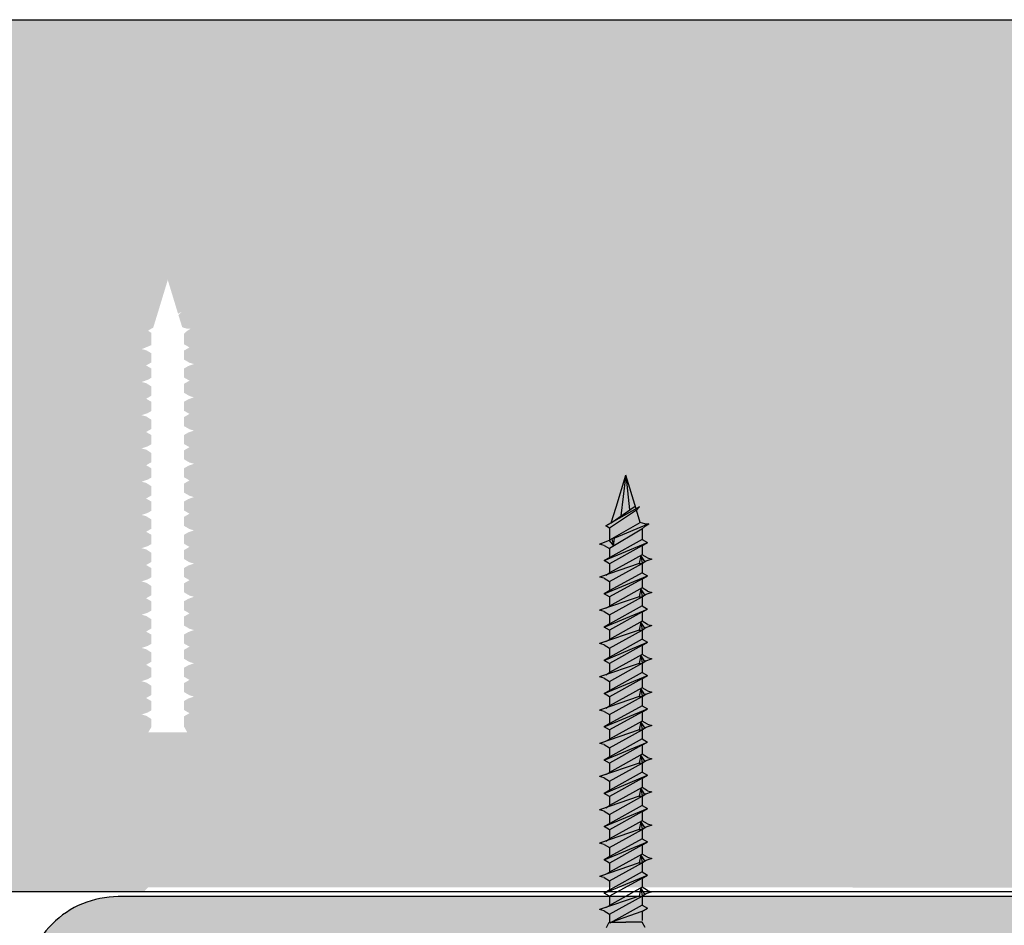
# Model space of a CAD drawing. Extents: x 246447 to 843264, y -1087084 to -197676.
# Drawn here: x 797713 to 799282, y -229462 to -228019 of the extents above; entities that cross this region are included whole.
import ezdxf

# ---------------------------------------------------------------- set-up
doc = ezdxf.new("R2010")
doc.units = 0
for name, color, linetype in [('A-FLOR-PATT', 8, 'CONTINUOUS'), ('I-FURN', 30, 'CONTINUOUS'), ('INSULATION', 150, 'CONTINUOUS')]:
    doc.layers.add(name, color=color, linetype=linetype)

msp = doc.modelspace()

# ---------------------------------------------------------------- hatches: boundary and pattern name
at = {"layer": 'A-FLOR-PATT'}
h = msp.add_hatch(dxfattribs=at)
h.set_pattern_fill('AR-CONC', color=256, scale=2.978189)
h.set_pattern_definition([(50, (533753.36, 198421.26), (542.5803, -47.4696), [56.7345, -624.07943]), (355, (533753.36, 198421.26), (-104.96156, 569.00333), [45.3876, -499.2653]), (100.45144, (533798.6, 198417.3), (437.61876, 521.5337), [48.2169, -530.38635]), (46.1842, (533753.36, 198572.55), (807.3245, -125.21), [85.1017, -936.1192]), (96.63556, (533820.64, 198562.1), (707.0343, 736.8817), [72.3254, -795.5802]), (351.18415, (533753.4, 198572.55), (707.0343, 736.8817), [68.0813, -748.8945]), (21, (533829, 198534.73), (451.53626, -304.56505), [56.7345, -624.07943]), (326, (533829, 198534.7), (184.0581, 548.5465), [45.3876, -499.26355]), (71.45144, (533866.64, 198509.35), (635.59436, 243.98146), [48.2169, -530.38543]), (37.5, (533753.36, 198421.26), (9.19844, 251.82086), [0, -493.21187, 0, -506.82815, 0, -501.1547]), (7.5, (533753.36, 198421.26), (199.00156, 298.35665), [0, -288.96769, 0, -481.86497, 0, -191.00613]), (327.5, (533584.67, 198421.26), (403.81437, -17.06128), [0, -189.11498, 0, -590.03874, 0, -782.93602]), (317.5, (533509.03, 198421.26), (441.15665, 75.72489), [0, -245.84947, 0, -391.84624, 0, -555.99804])])
h.paths.add_polyline_path([(815296.7, -228018.9), (795919.2, -228018.9), (795919.2, -229408.1), (797911.5, -229408.1), (797918, -229401.5), (797948.8, -229401.5), (797979.8, -229401.5), (807341.7, -229405.1), (807353.4, -229393.4), (807384.2, -229393.4), (807415.2, -229393.4), (807429.9, -229408.1), (815296.7, -229408.1)])
h.paths.add_polyline_path([(807342.6, -228535.6), (807345.9, -228534.5), (807357.3, -228529.8), (807358.3, -228529.2), (807358.3, -228510.1), (807352.8, -228506.3), (807361.2, -228501.4), (807368.8, -228476.6), (807384.6, -228424.7), (807384.4, -228426.2), (807400.7, -228479.4), (807406.1, -228476.4), (807401.3, -228481.5), (807407.4, -228501.1), (807414.8, -228503.1), (807421, -228503.2), (807415.6, -228506.2), (807410.4, -228511.4), (807410.4, -228528.1), (807418.9, -228533), (807410.4, -228537.9), (807410.4, -228552.5), (807419, -228557.5), (807426, -228559.5), (807416.9, -228562.7), (807410.4, -228566.5), (807410.4, -228581.1), (807418.9, -228586), (807410.4, -228590.9), (807410.4, -228605.5), (807419, -228610.5), (807426, -228612.5), (807416.9, -228615.7), (807410.4, -228619.5), (807410.4, -228634.1), (807418.9, -228639), (807410.4, -228643.9), (807410.4, -228658.5), (807419, -228663.5), (807426, -228665.5), (807416.9, -228668.7), (807410.4, -228672.5), (807410.4, -228687.1), (807418.9, -228692), (807410.4, -228696.9), (807410.4, -228711.5), (807419, -228716.5), (807426, -228718.5), (807416.9, -228721.7), (807410.4, -228725.5), (807410.4, -228740.1), (807418.9, -228745), (807410.4, -228749.9), (807410.4, -228764.5), (807419, -228769.5), (807426, -228771.5), (807416.9, -228774.7), (807410.4, -228778.5), (807410.4, -228793.1), (807418.9, -228798), (807410.4, -228802.9), (807410.4, -228817.5), (807419, -228822.5), (807426, -228824.5), (807416.9, -228827.7), (807410.4, -228831.5), (807410.4, -228846.1), (807418.9, -228851), (807410.4, -228855.9), (807410.4, -228870.5), (807419, -228875.5), (807426, -228877.5), (807416.9, -228880.7), (807410.4, -228884.5), (807410.4, -228899.1), (807418.9, -228904), (807410.4, -228908.9), (807410.4, -228923.5), (807419, -228928.5), (807426, -228930.5), (807416.9, -228933.7), (807410.4, -228937.5), (807410.4, -228952.1), (807418.9, -228957), (807410.4, -228961.9), (807410.4, -228976.5), (807419, -228981.5), (807426, -228983.5), (807416.9, -228986.7), (807410.4, -228990.5), (807410.4, -229005.1), (807418.9, -229010), (807410.4, -229014.9), (807410.4, -229029.5), (807419, -229034.5), (807426, -229036.5), (807416.9, -229039.7), (807410.4, -229043.5), (807410.4, -229058.1), (807418.9, -229063), (807410.4, -229067.9), (807410.4, -229082.5), (807419, -229087.5), (807426, -229089.5), (807416.9, -229092.7), (807410.4, -229096.5), (807410.4, -229111.1), (807418.9, -229116), (807410.4, -229120.9), (807410.4, -229137.8), (807415.2, -229146.2), (807384.4, -229146.2), (807353.4, -229146.2), (807358.3, -229137.8), (807358.3, -229125.3), (807350.1, -229120), (807342.6, -229118), (807352.4, -229114.7), (807358.3, -229111.3), (807358.3, -229096.7), (807349.7, -229091.8), (807358.3, -229086.9), (807358.3, -229072.3), (807350.1, -229067), (807342.6, -229065), (807352.4, -229061.7), (807358.3, -229058.3), (807358.3, -229043.7), (807349.7, -229038.8), (807358.3, -229033.9), (807358.3, -229019.3), (807350.1, -229014), (807342.6, -229012.1), (807352.4, -229008.7), (807358.3, -229005.3), (807358.3, -228990.7), (807349.7, -228985.8), (807349.7, -228985.8), (807358.3, -228980.9), (807358.3, -228966.3), (807350.1, -228961), (807342.6, -228959.1), (807352.4, -228955.7), (807358.3, -228952.3), (807358.3, -228937.7), (807349.7, -228932.8), (807358.3, -228927.9), (807358.3, -228913.3), (807350.1, -228908), (807342.6, -228906.1), (807352.4, -228902.7), (807358.3, -228899.3), (807358.3, -228884.7), (807349.7, -228879.8), (807358.3, -228874.9), (807358.3, -228860.3), (807350.1, -228855.1), (807342.6, -228853.1), (807352.4, -228849.8), (807358.3, -228846.3), (807358.3, -228831.8), (807349.7, -228826.8), (807358.3, -228821.9), (807358.3, -228807.3), (807350.1, -228802.1), (807342.6, -228800.1), (807352.4, -228796.8), (807358.3, -228793.3), (807358.3, -228778.8), (807349.7, -228773.8), (807358.3, -228768.9), (807358.3, -228754.3), (807350.1, -228749.1), (807342.6, -228747.1), (807352.4, -228743.8), (807358.3, -228740.3), (807358.3, -228725.8), (807349.7, -228720.9), (807358.3, -228715.9), (807358.3, -228701.3), (807350.1, -228696.1), (807342.6, -228694.1), (807352.4, -228690.8), (807358.3, -228687.3), (807358.3, -228672.8), (807349.7, -228667.9), (807358.3, -228662.9), (807358.3, -228648.4), (807350.1, -228643.1), (807342.6, -228641.1), (807352.4, -228637.8), (807358.3, -228634.4), (807358.3, -228619.8), (807349.7, -228614.9), (807358.3, -228610), (807358.3, -228595.4), (807350.1, -228590.1), (807342.6, -228588.1), (807352.4, -228584.8), (807358.3, -228581.4), (807358.3, -228566.8), (807349.7, -228561.9), (807358.3, -228557), (807358.3, -228542.4), (807350.1, -228537.6)], flags=16)
h.paths.add_polyline_path([(807357.6, -228529.7), (807361.9, -228527), (807361.9, -228527.1), (807366.5, -228525.9), (807410.4, -228507.6), (807410.4, -228511.6), (807364.9, -228538.4)], flags=0)
h.paths.add_polyline_path([(807408.3, -228553.7), (807414.9, -228563.5), (807410.4, -228566.5), (807405.2, -228569.4)], flags=0)
h.paths.add_polyline_path([(807408.3, -228606.7), (807414.9, -228616.5), (807410.4, -228619.5), (807405.2, -228622.4)], flags=0)
h.paths.add_polyline_path([(807408.3, -228659.7), (807414.9, -228669.5), (807410.4, -228672.5), (807405.2, -228675.3)], flags=0)
h.paths.add_polyline_path([(807408.3, -228712.7), (807414.9, -228722.5), (807410.4, -228725.5), (807405.2, -228728.3)], flags=0)
h.paths.add_polyline_path([(807408.3, -228765.7), (807414.9, -228775.4), (807410.4, -228778.5), (807405.2, -228781.3)], flags=0)
h.paths.add_polyline_path([(807408.3, -228818.7), (807414.9, -228828.4), (807410.4, -228831.5), (807405.2, -228834.3)], flags=0)
h.paths.add_polyline_path([(807408.3, -228871.6), (807414.9, -228881.4), (807410.4, -228884.5), (807405.2, -228887.3)], flags=0)
h.paths.add_polyline_path([(807408.3, -228924.6), (807414.9, -228934.4), (807410.4, -228937.5), (807405.2, -228940.3)], flags=0)
h.paths.add_polyline_path([(807408.7, -228975.5), (807419, -228981.5), (807426, -228983.5), (807416.9, -228986.7), (807410.5, -228990.4), (807410.4, -228990.5), (807405.2, -228993.3)], flags=0)
h.paths.add_polyline_path([(807408.3, -228977.6), (807414.9, -228987.4), (807414.9, -228987.4), (807414.9, -228987.4), (807410.3, -228990.5)], flags=0)
h.paths.add_polyline_path([(807408.3, -229030.6), (807414.9, -229040.4), (807410.4, -229043.5), (807405.2, -229046.3)], flags=0)
h.paths.add_polyline_path([(807408.3, -229083.6), (807414.9, -229093.4), (807410.4, -229096.5), (807405.2, -229099.3)], flags=0)
h.paths.add_polyline_path([(797990.6, -228567.7), (797981.5, -228570.9), (797975, -228574.7), (797975, -228589.3), (797983.5, -228594.2), (797975, -228599.1), (797975, -228613.7), (797983.6, -228618.7), (797990.6, -228620.7), (797981.5, -228623.9), (797975, -228627.7), (797975, -228642.3), (797983.5, -228647.2), (797975, -228652.1), (797975, -228666.7), (797983.6, -228671.7), (797990.6, -228673.7), (797981.5, -228676.9), (797975, -228680.7), (797975, -228695.3), (797983.5, -228700.2), (797975, -228705.1), (797975, -228719.7), (797983.6, -228724.7), (797990.6, -228726.7), (797981.5, -228729.9), (797975, -228733.7), (797975, -228748.2), (797983.5, -228753.2), (797975, -228758.1), (797975, -228772.7), (797983.6, -228777.7), (797990.6, -228779.7), (797981.5, -228782.9), (797975, -228786.7), (797975, -228801.2), (797983.5, -228806.2), (797975, -228811.1), (797975, -228825.7), (797983.6, -228830.7), (797990.6, -228832.7), (797981.5, -228835.9), (797975, -228839.7), (797975, -228854.2), (797983.5, -228859.1), (797975, -228864.1), (797975, -228878.6), (797983.6, -228883.7), (797990.6, -228885.6), (797981.5, -228888.9), (797975, -228892.6), (797975, -228907.2), (797983.5, -228912.1), (797975, -228917.1), (797975, -228931.6), (797983.6, -228936.7), (797990.6, -228938.6), (797981.5, -228941.9), (797975, -228945.6), (797975, -228960.2), (797983.5, -228965.1), (797975, -228970), (797975, -228984.6), (797983.6, -228989.6), (797990.6, -228991.6), (797981.5, -228994.9), (797975, -228998.6), (797975, -229013.2), (797983.5, -229018.1), (797975, -229023), (797975, -229037.6), (797983.6, -229042.6), (797990.6, -229044.6), (797981.5, -229047.8), (797975, -229051.6), (797975, -229066.2), (797983.5, -229071.1), (797975, -229076), (797975, -229090.6), (797983.6, -229095.6), (797990.6, -229097.6), (797981.5, -229100.8), (797975, -229104.6), (797975, -229119.2), (797983.5, -229124.1), (797975, -229129), (797975, -229145.9), (797979.8, -229154.4), (797949, -229154.4), (797918, -229154.4), (797922.9, -229145.9), (797922.9, -229133.5), (797914.7, -229128.2), (797907.2, -229126.2), (797917, -229122.9), (797922.9, -229119.5), (797922.9, -229104.9), (797914.4, -229100), (797922.9, -229095.1), (797922.9, -229080.5), (797914.7, -229075.2), (797907.2, -229073.2), (797917, -229069.9), (797922.9, -229066.5), (797922.9, -229051.9), (797914.4, -229047), (797922.9, -229042.1), (797922.9, -229027.5), (797914.7, -229022.2), (797907.2, -229020.2), (797917, -229016.9), (797922.9, -229013.5), (797922.9, -228998.9), (797914.3, -228994), (797914.4, -228994), (797922.9, -228989.1), (797922.9, -228974.5), (797914.7, -228969.2), (797907.2, -228967.2), (797917, -228963.9), (797922.9, -228960.5), (797922.9, -228945.9), (797914.4, -228941), (797922.9, -228936.1), (797922.9, -228921.5), (797914.7, -228916.2), (797907.2, -228914.2), (797917, -228910.9), (797922.9, -228907.5), (797922.9, -228892.9), (797914.4, -228888), (797922.9, -228883.1), (797922.9, -228868.5), (797914.7, -228863.2), (797907.2, -228861.2), (797917, -228857.9), (797922.9, -228854.5), (797922.9, -228839.9), (797914.4, -228835), (797922.9, -228830.1), (797922.9, -228815.5), (797914.7, -228810.2), (797907.2, -228808.2), (797917, -228804.9), (797922.9, -228801.5), (797922.9, -228786.9), (797914.4, -228782), (797922.9, -228777.1), (797922.9, -228762.5), (797914.7, -228757.2), (797907.2, -228755.2), (797917, -228751.9), (797922.9, -228748.5), (797922.9, -228733.9), (797914.4, -228729), (797922.9, -228724.1), (797922.9, -228709.5), (797914.7, -228704.2), (797907.2, -228702.2), (797917, -228698.9), (797922.9, -228695.5), (797922.9, -228680.9), (797914.4, -228676), (797922.9, -228671.1), (797922.9, -228656.5), (797914.7, -228651.2), (797907.2, -228649.2), (797917, -228645.9), (797922.9, -228642.5), (797922.9, -228627.9), (797914.4, -228623), (797922.9, -228618.1), (797922.9, -228603.5), (797914.7, -228598.2), (797907.2, -228596.2), (797917, -228592.9), (797922.9, -228589.5), (797922.9, -228574.9), (797914.4, -228570), (797922.9, -228565.1), (797922.9, -228550.5), (797914.7, -228545.8), (797907.2, -228543.8), (797910.5, -228542.7), (797921.9, -228537.9), (797922.9, -228537.4), (797922.9, -228518.2), (797917.4, -228514.5), (797925.8, -228509.6), (797933.4, -228484.8), (797949.2, -228432.8), (797949.1, -228434.3), (797965.3, -228487.6), (797970.7, -228484.6), (797965.9, -228489.6), (797972, -228509.2), (797979.4, -228511.3), (797985.6, -228511.3), (797980.2, -228514.4), (797975, -228519.5), (797975, -228536.3), (797983.5, -228541.2), (797975, -228546.1), (797975, -228560.7), (797983.6, -228565.7)], flags=16)
h.paths.add_polyline_path([(797975, -228515.8), (797975, -228519.7), (797929.5, -228546.6), (797922.2, -228537.8), (797926.5, -228535.2), (797926.6, -228535.3), (797931.1, -228534.1)], flags=0)
h.paths.add_polyline_path([(797979.5, -228571.6), (797975, -228574.7), (797969.9, -228577.5), (797972.9, -228561.8)], flags=0)
h.paths.add_polyline_path([(797979.5, -228624.6), (797975, -228627.7), (797969.9, -228630.5), (797972.9, -228614.8)], flags=0)
h.paths.add_polyline_path([(797981.5, -228994.8), (797975.1, -228998.6), (797975, -228998.6), (797969.9, -229001.5), (797973.3, -228983.7), (797983.6, -228989.6), (797990.6, -228991.6)], flags=0)
h.paths.add_polyline_path([(797979.5, -228677.6), (797975, -228680.7), (797969.9, -228683.5), (797972.9, -228667.8)], flags=0)
h.paths.add_polyline_path([(797979.5, -228730.6), (797975, -228733.7), (797969.9, -228736.5), (797972.9, -228720.8)], flags=0)
h.paths.add_polyline_path([(797979.5, -228783.6), (797975, -228786.7), (797969.9, -228789.5), (797972.9, -228773.8)], flags=0)
h.paths.add_polyline_path([(797979.5, -228836.6), (797975, -228839.7), (797969.9, -228842.5), (797972.9, -228826.8)], flags=0)
h.paths.add_polyline_path([(797979.5, -228889.6), (797975, -228892.6), (797969.9, -228895.5), (797972.9, -228879.8)], flags=0)
h.paths.add_polyline_path([(797979.5, -228942.6), (797975, -228945.6), (797969.9, -228948.5), (797972.9, -228932.8)], flags=0)
h.paths.add_polyline_path([(797975, -228998.6), (797972.9, -228985.8), (797979.5, -228995.6), (797979.5, -228995.6), (797979.5, -228995.6)], flags=0)
h.paths.add_polyline_path([(797979.5, -229048.6), (797975, -229051.6), (797969.9, -229054.5), (797972.9, -229038.8)], flags=0)
h.paths.add_polyline_path([(797979.5, -229101.6), (797975, -229104.6), (797969.9, -229107.5), (797972.9, -229091.8)], flags=0)
at = {"layer": 'INSULATION'}
h = msp.add_hatch(dxfattribs=at)
h.set_pattern_fill('H1INSUN1', color=256, scale=5.956377, pattern_type=2)
h.set_pattern_definition([(67.380135, (418425.22, 209876.74), (2e-05, 595.637734), [154.8658, -7588.4247]), (67.380135, (419020.86, 209876.74), (2e-05, 595.637734), [154.8658, -7588.4247]), (67.380135, (419616.5, 209876.74), (2e-05, 595.637734), [154.8658, -7588.4247]), (67.380135, (420212.14, 209876.74), (2e-05, 595.637734), [154.8658, -7588.4247]), (67.380135, (420807.78, 209876.74), (2e-05, 595.637734), [154.8658, -7588.4247]), (112.249023, (418925.56, 209876.74), (-1e-05, 595.63772), [141.5815, -14016.566]), (112.249023, (419521.2, 209876.74), (-1e-05, 595.63772), [141.5815, -14016.566]), (112.249023, (420116.84, 209876.74), (-1e-05, 595.63772), [141.5815, -14016.566]), (112.249023, (420712.47, 209876.74), (-1e-05, 595.63772), [141.5815, -14016.566]), (112.249023, (421308.1, 209876.74), (-1e-05, 595.63772), [141.5815, -14016.566]), (112.249023, (421903.75, 209876.74), (-1e-05, 595.63772), [141.5815, -14016.566]), (112.249023, (422499.39, 209876.74), (-1e-05, 595.63772), [141.5815, -14016.566]), (112.249023, (423095.02, 209876.74), (-1e-05, 595.63772), [141.5815, -14016.566]), (112.249023, (423690.66, 209876.74), (-1e-05, 595.63772), [141.5815, -14016.566]), (247.75099, (418776.65, 210007.78), (-4e-05, 595.63773), [141.5815, -14016.566]), (247.75099, (419372.29, 210007.78), (-4e-05, 595.63773), [141.5815, -14016.566]), (247.75099, (419967.93, 210007.78), (-4e-05, 595.63773), [141.5815, -14016.566]), (247.75099, (420563.56, 210007.78), (-4e-05, 595.63773), [141.5815, -14016.566]), (247.75099, (421159.2, 210007.78), (-4e-05, 595.63773), [141.5815, -14016.566]), (247.75099, (421754.84, 210007.78), (-4e-05, 595.63773), [141.5815, -14016.566]), (247.75099, (422350.48, 210007.78), (-4e-05, 595.63773), [141.5815, -14016.566]), (247.75099, (422946.11, 210007.78), (-4e-05, 595.63773), [141.5815, -14016.566]), (247.75099, (423541.75, 210007.78), (-4e-05, 595.63773), [141.5815, -14016.566]), (292.619865, (418568.18, 210019.7), (-2e-05, 595.637734), [154.8658, -7588.4247]), (292.619865, (419163.82, 210019.7), (-2e-05, 595.637734), [154.8658, -7588.4247]), (292.619865, (419759.45, 210019.7), (-2e-05, 595.637734), [154.8658, -7588.4247]), (292.619865, (420355.1, 210019.7), (-2e-05, 595.637734), [154.8658, -7588.4247]), (292.619865, (420950.73, 210019.7), (-2e-05, 595.637734), [154.8658, -7588.4247]), (81.869896, (418395.44, 209775.484), (3e-05, 595.637731), [42.11795, -4169.6768]), (68.198593, (418401.4, 209817.18), (-6e-06, 595.63774), [64.1521, -3143.4552]), (68.198593, (418997.04, 209817.18), (-6e-06, 595.63774), [64.1521, -3143.4552]), (291.801407, (418627.74, 209876.74), (6e-06, 595.63774), [64.1521, -3143.4552]), (291.801407, (419223.38, 209876.74), (6e-06, 595.63774), [64.1521, -3143.4552]), (278.130104, (418651.57, 209817.18), (-3e-05, 595.637731), [42.11795, -4169.6768]), (278.130104, (418395.44, 209775.484), (-3e-05, 595.637731), [42.11795, -4169.6768]), (296.56505, (418401.4, 209733.8), (1e-05, 595.63772), [39.9566, -1291.92984]), (315, (418419.27, 209698.05), (0, 595.63773), [42.11795, -800.24106]), (326.30993, (418449.05, 209668.27), (-2e-05, 595.6377), [21.476, -2126.1264]), (326.30993, (419044.7, 209668.27), (-2e-05, 595.6377), [21.476, -2126.1264]), (326.30993, (419640.33, 209668.27), (-2e-05, 595.6377), [21.476, -2126.1264]), (341.56505, (418466.9, 209656.36), (-1e-06, 595.63774), [18.8357, -1864.7362]), (341.56505, (419062.56, 209656.36), (-1e-06, 595.63774), [18.8357, -1864.7362]), (341.56505, (419658.2, 209656.36), (-1e-06, 595.63774), [18.8357, -1864.7362]), (341.56505, (418484.8, 209650.4), (-1e-06, 595.63774), [18.8357, -1864.7362]), (341.56505, (419080.4, 209650.4), (-1e-06, 595.63774), [18.8357, -1864.7362]), (341.56505, (419676.06, 209650.4), (-1e-06, 595.63774), [18.8357, -1864.7362]), (0, (418502.66, 209644.44), (0, 595.63773), [47.651, -547.9867]), (18.43495, (418550.3, 209644.44), (1e-06, 595.63774), [18.8357, -1864.7362]), (18.43495, (419145.95, 209644.44), (1e-06, 595.63774), [18.8357, -1864.7362]), (18.43495, (419741.6, 209644.44), (1e-06, 595.63774), [18.8357, -1864.7362]), (18.43495, (418568.2, 209650.4), (1e-06, 595.63774), [18.8357, -1864.7362]), (18.43495, (419163.8, 209650.4), (1e-06, 595.63774), [18.8357, -1864.7362]), (18.43495, (419759.45, 209650.4), (1e-06, 595.63774), [18.8357, -1864.7362]), (33.69007, (418586.05, 209656.36), (2e-05, 595.6377), [21.476, -2126.1264]), (33.69007, (419181.7, 209656.36), (2e-05, 595.6377), [21.476, -2126.1264]), (33.69007, (419777.3, 209656.36), (2e-05, 595.6377), [21.476, -2126.1264]), (45, (418603.9, 209668.27), (0, 595.63773), [42.11795, -800.24106]), (63.43495, (418633.7, 209698.05), (-1e-05, 595.63772), [39.9566, -1291.92984]), (81.869896, (418651.57, 209733.79), (3e-05, 595.637731), [42.11795, -4169.6768]), (81.869896, (418693.26, 209775.484), (3e-05, 595.637731), [42.11795, -4169.6768]), (68.198593, (418699.22, 209817.18), (-6e-06, 595.63774), [64.1521, -3143.4552]), (68.198593, (419294.86, 209817.18), (-6e-06, 595.63774), [64.1521, -3143.4552]), (291.801407, (418925.56, 209876.74), (6e-06, 595.63774), [64.1521, -3143.4552]), (291.801407, (419521.2, 209876.74), (6e-06, 595.63774), [64.1521, -3143.4552]), (278.130104, (418949.386, 209817.18), (-3e-05, 595.637731), [42.11795, -4169.6768]), (278.130104, (418693.26, 209775.484), (-3e-05, 595.637731), [42.11795, -4169.6768]), (296.56505, (418699.22, 209733.8), (1e-05, 595.63772), [39.9566, -1291.92984]), (315, (418717.1, 209698.05), (0, 595.63773), [42.11795, -800.24106]), (326.30993, (418746.87, 209668.27), (-2e-05, 595.6377), [21.476, -2126.1264]), (326.30993, (419342.5, 209668.27), (-2e-05, 595.6377), [21.476, -2126.1264]), (326.30993, (419938.14, 209668.27), (-2e-05, 595.6377), [21.476, -2126.1264]), (341.56505, (418764.74, 209656.36), (-1e-06, 595.63774), [18.8357, -1864.7362]), (341.56505, (419360.4, 209656.36), (-1e-06, 595.63774), [18.8357, -1864.7362]), (341.56505, (419956, 209656.36), (-1e-06, 595.63774), [18.8357, -1864.7362]), (341.56505, (418782.6, 209650.4), (-1e-06, 595.63774), [18.8357, -1864.7362]), (341.56505, (419378.24, 209650.4), (-1e-06, 595.63774), [18.8357, -1864.7362]), (341.56505, (419973.9, 209650.4), (-1e-06, 595.63774), [18.8357, -1864.7362]), (0, (418800.5, 209644.44), (0, 595.63773), [47.651, -547.9867]), (18.43495, (418848.1, 209644.44), (1e-06, 595.63774), [18.8357, -1864.7362]), (18.43495, (419443.77, 209644.44), (1e-06, 595.63774), [18.8357, -1864.7362]), (18.43495, (420039.4, 209644.44), (1e-06, 595.63774), [18.8357, -1864.7362]), (18.43495, (418866, 209650.4), (1e-06, 595.63774), [18.8357, -1864.7362]), (18.43495, (419461.63, 209650.4), (1e-06, 595.63774), [18.8357, -1864.7362]), (18.43495, (420057.3, 209650.4), (1e-06, 595.63774), [18.8357, -1864.7362]), (33.69007, (418883.87, 209656.36), (2e-05, 595.6377), [21.476, -2126.1264]), (33.69007, (419479.5, 209656.36), (2e-05, 595.6377), [21.476, -2126.1264]), (33.69007, (420075.14, 209656.36), (2e-05, 595.6377), [21.476, -2126.1264]), (45, (418901.73, 209668.27), (0, 595.63773), [42.11795, -800.24106]), (63.43495, (418931.52, 209698.05), (-1e-05, 595.63772), [39.9566, -1291.92984]), (81.869896, (418949.386, 209733.79), (3e-05, 595.637731), [42.11795, -4169.6768]), (81.869896, (418544.35, 210109.04), (3e-05, 595.637731), [42.11795, -4169.6768]), (63.43495, (418550.3, 210150.74), (-1e-05, 595.63772), [39.9566, -1291.92984]), (45, (418568.18, 210186.47), (0, 595.63773), [42.11795, -800.24106]), (33.69007, (418597.96, 210216.26), (2e-05, 595.6377), [21.476, -2126.1264]), (33.69007, (419193.6, 210216.26), (2e-05, 595.6377), [21.476, -2126.1264]), (33.69007, (419789.23, 210216.26), (2e-05, 595.6377), [21.476, -2126.1264]), (18.43495, (418615.83, 210228.17), (1e-06, 595.63774), [18.8357, -1864.7362]), (18.43495, (419211.47, 210228.17), (1e-06, 595.63774), [18.8357, -1864.7362]), (18.43495, (419807.1, 210228.17), (1e-06, 595.63774), [18.8357, -1864.7362]), (18.43495, (418633.7, 210234.1), (1e-06, 595.63774), [18.8357, -1864.7362]), (18.43495, (419229.34, 210234.1), (1e-06, 595.63774), [18.8357, -1864.7362]), (18.43495, (419825, 210234.1), (1e-06, 595.63774), [18.8357, -1864.7362]), (0, (418651.57, 210240.1), (0, 595.63773), [47.651, -547.9867]), (341.56505, (418699.2, 210240.1), (-1e-06, 595.63774), [18.8357, -1864.7362]), (341.56505, (419294.86, 210240.1), (-1e-06, 595.63774), [18.8357, -1864.7362]), (341.56505, (419890.5, 210240.1), (-1e-06, 595.63774), [18.8357, -1864.7362]), (341.56505, (418717.1, 210234.1), (-1e-06, 595.63774), [18.8357, -1864.7362]), (341.56505, (419312.7, 210234.1), (-1e-06, 595.63774), [18.8357, -1864.7362]), (341.56505, (419908.36, 210234.1), (-1e-06, 595.63774), [18.8357, -1864.7362]), (326.30993, (418734.96, 210228.17), (-2e-05, 595.6377), [21.476, -2126.1264]), (326.30993, (419330.6, 210228.17), (-2e-05, 595.6377), [21.476, -2126.1264]), (326.30993, (419926.23, 210228.17), (-2e-05, 595.6377), [21.476, -2126.1264]), (315, (418752.83, 210216.26), (0, 595.63773), [42.11795, -800.24106]), (296.56505, (418782.6, 210186.47), (1e-05, 595.63772), [39.9566, -1291.92984]), (278.130104, (418800.48, 210150.74), (-3e-05, 595.637731), [42.11795, -4169.6768]), (278.130104, (418544.35, 210109.04), (-3e-05, 595.637731), [42.11795, -4169.6768]), (290.556045, (418550.3, 210067.35), (7e-06, 595.63775), [50.8913, -5038.2398]), (290.556045, (419145.95, 210067.35), (7e-06, 595.63775), [50.8913, -5038.2398]), (290.556045, (419741.58, 210067.35), (7e-06, 595.63775), [50.8913, -5038.2398]), (68.198593, (418776.65, 210007.78), (-6e-06, 595.63774), [64.1521, -3143.4552]), (68.198593, (419372.29, 210007.78), (-6e-06, 595.63774), [64.1521, -3143.4552]), (81.869896, (418800.48, 210067.35), (3e-05, 595.637731), [42.11795, -4169.6768]), (0, (418377.6, 210240.1), (0, 595.63773), [23.8255, -571.8122]), (341.56505, (418401.4, 210240.1), (-1e-06, 595.63774), [18.8357, -1864.7362]), (341.56505, (418997.04, 210240.1), (-1e-06, 595.63774), [18.8357, -1864.7362]), (341.56505, (419592.7, 210240.1), (-1e-06, 595.63774), [18.8357, -1864.7362]), (341.56505, (418419.27, 210234.1), (-1e-06, 595.63774), [18.8357, -1864.7362]), (341.56505, (419014.9, 210234.1), (-1e-06, 595.63774), [18.8357, -1864.7362]), (341.56505, (419610.54, 210234.1), (-1e-06, 595.63774), [18.8357, -1864.7362]), (326.30993, (418437.14, 210228.17), (-2e-05, 595.6377), [21.476, -2126.1264]), (326.30993, (419032.78, 210228.17), (-2e-05, 595.6377), [21.476, -2126.1264]), (326.30993, (419628.4, 210228.17), (-2e-05, 595.6377), [21.476, -2126.1264]), (315, (418455, 210216.26), (0, 595.63773), [42.11795, -800.24106]), (296.56505, (418484.8, 210186.47), (1e-05, 595.63772), [39.9566, -1291.92984]), (278.130104, (418502.66, 210150.74), (-3e-05, 595.637731), [42.11795, -4169.6768]), (69.443955, (418484.79, 210019.7), (-7e-06, 595.63775), [50.8913, -5038.2398]), (69.443955, (419080.43, 210019.7), (-7e-06, 595.63775), [50.8913, -5038.2398]), (69.443955, (419676.06, 210019.7), (-7e-06, 595.63775), [50.8913, -5038.2398]), (81.869896, (418502.66, 210067.35), (3e-05, 595.637731), [42.11795, -4169.6768]), (81.869896, (418842.17, 210109.04), (3e-05, 595.637731), [42.11795, -4169.6768]), (63.43495, (418848.13, 210150.74), (-1e-05, 595.63772), [39.9566, -1291.92984]), (45, (418866, 210186.47), (0, 595.63773), [42.11795, -800.24106]), (33.69007, (418895.8, 210216.26), (2e-05, 595.6377), [21.476, -2126.1264]), (33.69007, (419491.4, 210216.26), (2e-05, 595.6377), [21.476, -2126.1264]), (33.69007, (420087.05, 210216.26), (2e-05, 595.6377), [21.476, -2126.1264]), (18.43495, (418913.65, 210228.17), (1e-06, 595.63774), [18.8357, -1864.7362]), (18.43495, (419509.3, 210228.17), (1e-06, 595.63774), [18.8357, -1864.7362]), (18.43495, (420104.9, 210228.17), (1e-06, 595.63774), [18.8357, -1864.7362]), (18.43495, (418931.5, 210234.1), (1e-06, 595.63774), [18.8357, -1864.7362]), (18.43495, (419527.15, 210234.1), (1e-06, 595.63774), [18.8357, -1864.7362]), (18.43495, (420122.8, 210234.1), (1e-06, 595.63774), [18.8357, -1864.7362]), (0, (418949.4, 210240.1), (0, 595.63773), [23.8255, -571.8122]), (278.130104, (418842.17, 210109.04), (-3e-05, 595.637731), [42.11795, -4169.6768]), (291.801407, (418848.13, 210067.35), (6e-06, 595.63774), [64.1521, -3143.4552]), (291.801407, (419443.77, 210067.35), (6e-06, 595.63774), [64.1521, -3143.4552])])
h.paths.add_polyline_path([(807460.3, -229416.5), (807446.7, -229416.5), (807446.7, -229430.4, -0.335832), (807434.3, -229448.5), (807434.4, -229448.4), (807417.1, -229454.2), (807384.3, -229454.2), (807351.5, -229454.2), (807334.3, -229448.5, -0.309674), (807321.9, -229432.1), (807321.9, -229416.5), (797870, -229416.5, 0.414214), (797721.1, -229565.4), (797721.1, -229772, 0.414214), (797870, -229920.9), (807460.3, -229920.9, 0.414214), (807609.2, -229772), (807609.2, -229565.4, 0.414214)])
h.paths.add_polyline_path([(815296.7, -229416.5), (807779, -229416.5, 0.414214), (807630.1, -229565.4), (807630.1, -229772, 0.414214), (807779, -229920.9), (815296.7, -229920.9)])

# ---------------------------------------------------------------- linework, layer by layer
at = {"layer": 'A-FLOR-PATT'}
for p, q in [((795919.2, -228018.9), (815296.7, -228018.9)), ((795919.2, -229408.1), (815296.7, -229408.1))]:
    msp.add_line(p, q, dxfattribs=at)
at = {"layer": 'I-FURN'}
for p, q in [((798663, -228795.8), (798678.6, -228744.8)), ((798671.4, -228809.4), (798678.4, -228748.1)), ((798678.4, -228748.1), (798678.6, -228744.8)), ((798679.5, -228749.6), (798678.6, -228744.8)), ((798694.9, -228798.6), (798678.6, -228744.8)), ((798684.8, -228800.1), (798679.5, -228749.6)), ((798700.3, -228795.5), (798647, -228825.4)), ((798655.5, -228820.6), (798693.6, -228794)), ((798655.5, -228820.6), (798663, -228795.8)), ((798695.6, -228800.6), (798700.3, -228795.5)), ((798695.6, -228800.6), (798652.5, -228829.2)), ((798701.6, -228820.2), (798695.6, -228800.6)), ((798647, -228825.4), (798655.5, -228820.6)), ((798652.5, -228829.2), (798647, -228825.4)), ((798653, -228848.1), (798701.6, -228820.2)), ((798715.2, -228822.3), (798660.8, -228845)), ((798709, -228822.3), (798701.3, -228820.1)), ((798709.8, -228825.3), (798704.1, -228831)), ((798709, -228822.3), (798715.2, -228822.3)), ((798709.8, -228825.3), (798715.2, -228822.3)), ((798704.1, -228831), (798652.5, -228861.5)), ((798704.6, -228830.5), (798704.6, -228847.2)), ((798704.6, -228831), (798704.6, -228847.2)), ((798640.1, -228853.7), (798636.9, -228854.8)), ((798644.3, -228856.8), (798636.9, -228854.8)), ((798651.8, -228848.8), (798640.1, -228853.7)), ((798644, -228881), (798713.1, -228852.1)), ((798644.3, -228856.8), (798652.5, -228861.5)), ((798653, -228848.1), (798651.8, -228848.8)), ((798651.8, -228848.8), (798659.1, -228857.6)), ((798704.1, -228857.3), (798652.5, -228885.9)), ((798704.6, -228847.2), (798653, -228875.8)), ((798660.8, -228845), (798656.2, -228846.2)), ((798656.2, -228846.2), (798659.1, -228857.6)), ((798659.1, -228857.6), (798660.8, -228845)), ((798704.1, -228857.3), (798713.1, -228852.1)), ((798704.6, -228847.2), (798713.1, -228852.1)), ((798704.6, -228857.1), (798704.6, -228871.6)), ((798653, -228875.8), (798644, -228881)), ((798704.6, -228871.6), (798652.5, -228900.5)), ((798702.5, -228872.8), (798700, -228885.7)), ((798709.1, -228882.6), (798702.5, -228872.8)), ((798702.5, -228872.8), (798704.6, -228885.6)), ((798713.3, -228876.7), (798704.6, -228871.6)), ((798700, -228885.7), (798636.9, -228907.2)), ((798652.5, -228885.9), (798644, -228881)), ((798652.5, -228914.5), (798704.6, -228885.6)), ((798652.5, -228885.9), (798652.5, -228900.5)), ((798700, -228885.7), (798704.6, -228885.6)), ((798711.2, -228881.9), (798704.6, -228885.6)), ((798704.6, -228885.6), (798709.1, -228882.6)), ((798704.6, -228885.6), (798704.6, -228900.2)), ((798720.2, -228878.6), (798709.1, -228882.6)), ((798713.3, -228876.7), (798720.2, -228878.6)), ((798644.3, -228909.2), (798636.9, -228907.2)), ((798644, -228934), (798713.1, -228905.1)), ((798646.5, -228903.9), (798652.5, -228900.5)), ((798704.6, -228900.2), (798653, -228928.8)), ((798704.1, -228910.3), (798713.1, -228905.1)), ((798704.6, -228900.2), (798713.1, -228905.1)), ((798644.3, -228909.2), (798652.5, -228914.5)), ((798704.1, -228910.3), (798652.5, -228938.9)), ((798652.5, -228914.5), (798652.5, -228929.1)), ((798704.6, -228910.1), (798704.6, -228924.6)), ((798700, -228938.7), (798636.9, -228960.2)), ((798653, -228928.8), (798644, -228934)), ((798652.5, -228938.9), (798644, -228934)), ((798704.6, -228924.6), (798652.5, -228953.5)), ((798652.5, -228967.5), (798704.6, -228938.6)), ((798702.5, -228925.8), (798700, -228938.7)), ((798700, -228938.7), (798704.6, -228938.6)), ((798702.5, -228925.8), (798704.6, -228938.6)), ((798709.1, -228935.6), (798702.5, -228925.8)), ((798713.3, -228929.7), (798704.6, -228924.6)), ((798711.2, -228934.9), (798704.6, -228938.6)), ((798704.6, -228938.6), (798709.1, -228935.6)), ((798704.6, -228938.6), (798704.6, -228953.2)), ((798720.2, -228931.6), (798709.1, -228935.6)), ((798713.3, -228929.7), (798720.2, -228931.6)), ((798646.5, -228956.9), (798652.5, -228953.5)), ((798652.5, -228938.9), (798652.5, -228953.5)), ((798704.6, -228953.2), (798653, -228981.8)), ((798704.6, -228953.2), (798713.1, -228958.1)), ((798644.3, -228962.2), (798636.9, -228960.2)), ((798644, -228987), (798713.1, -228958.1)), ((798644.3, -228962.2), (798652.5, -228967.5)), ((798704.1, -228963.3), (798652.5, -228991.9)), ((798652.5, -228967.5), (798652.5, -228982)), ((798704.1, -228963.3), (798713.1, -228958.1)), ((798704.6, -228963.1), (798704.6, -228977.6)), ((798653, -228981.8), (798644, -228987)), ((798704.6, -228977.6), (798652.5, -229006.5)), ((798702.5, -228978.8), (798700, -228991.7)), ((798702.5, -228978.8), (798704.6, -228991.6)), ((798709.1, -228988.6), (798702.5, -228978.8)), ((798713.3, -228982.6), (798704.6, -228977.6)), ((798720.2, -228984.6), (798709.1, -228988.6)), ((798713.3, -228982.6), (798720.2, -228984.6)), ((798700, -228991.7), (798636.9, -229013.2)), ((798652.5, -228991.9), (798644, -228987)), ((798652.5, -229020.5), (798704.6, -228991.6)), ((798652.5, -228991.9), (798652.5, -229006.5)), ((798700, -228991.7), (798704.6, -228991.6)), ((798711.2, -228987.8), (798704.6, -228991.6)), ((798704.6, -228991.6), (798709.1, -228988.6)), ((798704.6, -228991.6), (798704.6, -229006.2)), ((798644.3, -229015.2), (798636.9, -229013.2)), ((798644, -229040), (798713.1, -229011.1)), ((798644.3, -229015.2), (798652.5, -229020.5)), ((798646.5, -229009.9), (798652.5, -229006.5)), ((798704.1, -229016.3), (798652.5, -229044.9)), ((798704.6, -229006.2), (798653, -229034.8)), ((798704.1, -229016.3), (798713.1, -229011.1)), ((798704.6, -229006.2), (798713.1, -229011.1)), ((798704.6, -229016.1), (798704.6, -229030.6)), ((798652.5, -229020.5), (798652.5, -229035)), ((798704.6, -229030.6), (798652.5, -229059.5)), ((798702.5, -229031.8), (798700, -229044.7)), ((798709.1, -229041.6), (798702.5, -229031.8)), ((798702.5, -229031.8), (798704.6, -229044.6)), ((798713.3, -229035.6), (798704.6, -229030.6)), ((798700, -229044.7), (798636.9, -229066.2)), ((798653, -229034.8), (798644, -229040)), ((798652.5, -229044.9), (798644, -229040)), ((798652.5, -229073.5), (798704.6, -229044.6)), ((798652.5, -229044.9), (798652.5, -229059.5)), ((798700, -229044.7), (798704.6, -229044.6)), ((798711.2, -229040.8), (798704.6, -229044.6)), ((798704.6, -229044.6), (798709.1, -229041.6)), ((798704.6, -229044.6), (798704.6, -229059.2)), ((798720.2, -229037.6), (798709.1, -229041.6)), ((798713.3, -229035.6), (798720.2, -229037.6)), ((798644, -229093), (798713.1, -229064.1)), ((798646.5, -229062.9), (798652.5, -229059.5)), ((798704.6, -229059.2), (798653, -229087.8)), ((798704.1, -229069.3), (798713.1, -229064.1)), ((798704.6, -229059.2), (798713.1, -229064.1)), ((798644.3, -229068.2), (798636.9, -229066.2)), ((798644.3, -229068.2), (798652.5, -229073.5)), ((798704.1, -229069.3), (798652.5, -229097.9)), ((798652.5, -229073.5), (798652.5, -229088)), ((798704.6, -229069), (798704.6, -229083.6)), ((798653, -229087.8), (798644, -229093)), ((798652.5, -229097.9), (798644, -229093)), ((798704.6, -229083.6), (798652.5, -229112.5)), ((798702.5, -229084.8), (798700, -229097.6)), ((798702.5, -229084.8), (798704.6, -229097.6)), ((798709.1, -229094.6), (798702.5, -229084.8)), ((798713.3, -229088.6), (798704.6, -229083.6)), ((798711.2, -229093.8), (798704.6, -229097.6)), ((798704.6, -229097.6), (798709.1, -229094.6)), ((798720.2, -229090.6), (798709.1, -229094.6)), ((798713.3, -229088.6), (798720.2, -229090.6)), ((798700, -229097.6), (798636.9, -229119.2)), ((798652.5, -229126.4), (798704.6, -229097.6)), ((798652.5, -229097.9), (798652.5, -229112.5)), ((798700, -229097.6), (798704.6, -229097.6)), ((798704.6, -229097.6), (798704.6, -229112.2)), ((798644.3, -229121.2), (798636.9, -229119.2)), ((798644, -229146), (798713.1, -229117.1)), ((798644.3, -229121.2), (798652.5, -229126.4)), ((798646.5, -229115.9), (798652.5, -229112.5)), ((798704.1, -229122.3), (798652.5, -229150.9)), ((798652.5, -229126.5), (798652.5, -229141)), ((798704.6, -229112.2), (798653, -229140.8)), ((798704.1, -229122.3), (798713.1, -229117.1)), ((798704.6, -229112.2), (798713.1, -229117.1)), ((798704.6, -229122), (798704.6, -229136.6)), ((798653, -229140.8), (798644, -229146)), ((798704.6, -229136.6), (798652.5, -229165.5)), ((798702.5, -229137.8), (798700, -229150.6)), ((798709.1, -229147.6), (798702.5, -229137.8)), ((798702.5, -229137.8), (798704.6, -229150.6)), ((798713.3, -229141.6), (798704.6, -229136.6)), ((798713.3, -229141.6), (798720.2, -229143.6)), ((798700, -229150.6), (798636.9, -229172.2)), ((798652.5, -229150.9), (798644, -229146)), ((798652.5, -229179.4), (798704.6, -229150.6)), ((798652.5, -229150.9), (798652.5, -229165.5)), ((798700, -229150.6), (798704.6, -229150.6)), ((798711.2, -229146.8), (798704.6, -229150.6)), ((798704.6, -229150.6), (798709.1, -229147.6)), ((798704.6, -229150.6), (798704.6, -229165.2)), ((798720.2, -229143.6), (798709.1, -229147.6)), ((798644.3, -229174.2), (798636.9, -229172.2)), ((798644, -229198.9), (798713.1, -229170.1)), ((798646.5, -229168.9), (798652.5, -229165.5)), ((798704.6, -229165.2), (798653, -229193.8)), ((798704.1, -229175.3), (798713.1, -229170.1)), ((798704.6, -229165.2), (798713.1, -229170.1)), ((798644.3, -229174.2), (798652.5, -229179.4)), ((798704.1, -229175.3), (798652.5, -229203.9)), ((798652.5, -229179.4), (798652.5, -229194)), ((798704.6, -229189.6), (798652.5, -229218.4)), ((798704.6, -229175), (798704.6, -229189.6)), ((798713.3, -229194.6), (798704.6, -229189.6)), ((798700, -229203.6), (798636.9, -229225.2)), ((798653, -229193.8), (798644, -229198.9)), ((798652.5, -229203.9), (798644, -229198.9)), ((798652.5, -229232.4), (798704.6, -229203.6)), ((798652.5, -229203.9), (798652.5, -229218.4)), ((798702.5, -229190.8), (798700, -229203.6)), ((798700, -229203.6), (798704.6, -229203.6)), ((798709.1, -229200.5), (798702.5, -229190.8)), ((798702.5, -229190.8), (798704.6, -229203.6)), ((798711.2, -229199.8), (798704.6, -229203.6)), ((798704.6, -229203.6), (798709.1, -229200.5)), ((798704.6, -229203.6), (798704.6, -229218.2)), ((798720.2, -229196.6), (798709.1, -229200.5)), ((798713.3, -229194.6), (798720.2, -229196.6)), ((798646.5, -229221.9), (798652.5, -229218.4)), ((798704.6, -229218.2), (798653, -229246.8)), ((798704.6, -229218.2), (798713.1, -229223.1)), ((798644.3, -229227.2), (798636.9, -229225.2)), ((798644, -229251.9), (798713.1, -229223.1)), ((798644.3, -229227.2), (798652.5, -229232.4)), ((798704.1, -229228.3), (798652.5, -229256.9)), ((798652.5, -229232.4), (798652.5, -229247)), ((798704.1, -229228.3), (798713.1, -229223.1)), ((798704.6, -229228), (798704.6, -229242.6)), ((798653, -229246.8), (798644, -229251.9)), ((798652.5, -229256.9), (798644, -229251.9)), ((798704.6, -229242.6), (798652.5, -229271.4)), ((798702.5, -229243.8), (798700, -229256.6)), ((798702.5, -229243.8), (798704.6, -229256.6)), ((798709.1, -229253.5), (798702.5, -229243.8)), ((798713.3, -229247.6), (798704.6, -229242.6)), ((798720.2, -229249.6), (798709.1, -229253.5)), ((798713.3, -229247.6), (798720.2, -229249.6)), ((798700, -229256.6), (798636.9, -229278.2)), ((798652.5, -229285.4), (798704.6, -229256.6)), ((798652.5, -229256.9), (798652.5, -229271.4)), ((798700, -229256.6), (798704.6, -229256.6)), ((798711.2, -229252.8), (798704.6, -229256.6)), ((798704.6, -229256.6), (798709.1, -229253.5)), ((798704.6, -229256.6), (798704.6, -229271.2)), ((798644.3, -229280.2), (798636.9, -229278.2)), ((798644, -229304.9), (798713.1, -229276.1)), ((798644.3, -229280.2), (798652.5, -229285.4)), ((798646.5, -229274.9), (798652.5, -229271.4)), ((798704.1, -229281.3), (798652.5, -229309.9)), ((798704.6, -229271.2), (798653, -229299.7)), ((798704.1, -229281.3), (798713.1, -229276.1)), ((798704.6, -229271.2), (798713.1, -229276.1)), ((798704.6, -229281), (798704.6, -229295.6)), ((798652.5, -229285.4), (798652.5, -229300)), ((798704.6, -229295.6), (798652.5, -229324.4)), ((798702.5, -229296.7), (798700, -229309.6)), ((798702.5, -229296.8), (798700, -229309.6)), ((798702.5, -229296.7), (798704.6, -229309.6)), ((798709.1, -229306.5), (798702.5, -229296.7)), ((798709.1, -229306.5), (798702.5, -229296.8)), ((798702.5, -229296.8), (798704.6, -229309.6)), ((798713.3, -229300.6), (798704.6, -229295.6)), ((798713.3, -229300.6), (798704.6, -229295.6)), ((798700, -229309.6), (798636.9, -229331.2)), ((798653, -229299.7), (798644, -229304.9)), ((798653, -229299.8), (798644, -229304.9)), ((798652.5, -229309.9), (798644, -229304.9)), ((798652.5, -229309.9), (798644, -229304.9)), ((798652.5, -229338.4), (798704.6, -229309.6)), ((798652.5, -229309.9), (798652.5, -229324.4)), ((798700, -229309.6), (798704.6, -229309.6)), ((798700, -229309.6), (798704.6, -229309.6)), ((798711.2, -229305.8), (798704.6, -229309.6)), ((798711.2, -229305.8), (798704.6, -229309.6)), ((798704.6, -229309.6), (798709.1, -229306.5)), ((798704.6, -229309.6), (798709.1, -229306.5)), ((798704.6, -229309.6), (798704.6, -229324.2)), ((798720.2, -229302.6), (798709.1, -229306.5)), ((798720.2, -229302.6), (798709.1, -229306.5)), ((798713.3, -229300.6), (798720.2, -229302.6)), ((798713.3, -229300.6), (798720.2, -229302.6)), ((798644, -229357.9), (798713.1, -229329.1)), ((798646.5, -229327.9), (798652.5, -229324.4)), ((798704.6, -229324.2), (798653, -229352.7)), ((798704.1, -229334.3), (798713.1, -229329.1)), ((798704.6, -229324.2), (798713.1, -229329.1)), ((798644.3, -229333.2), (798636.9, -229331.2)), ((798644.3, -229333.2), (798652.5, -229338.4)), ((798704.1, -229334.3), (798652.5, -229362.9)), ((798652.5, -229338.4), (798652.5, -229353)), ((798704.6, -229334), (798704.6, -229348.6)), ((798653, -229352.7), (798644, -229357.9)), ((798652.5, -229362.9), (798644, -229357.9)), ((798704.6, -229348.6), (798652.5, -229377.4)), ((798702.5, -229349.7), (798700, -229362.6)), ((798709.1, -229359.5), (798702.5, -229349.7)), ((798702.5, -229349.7), (798704.6, -229362.6)), ((798713.3, -229353.6), (798704.6, -229348.6)), ((798711.2, -229358.8), (798704.6, -229362.6)), ((798704.6, -229362.6), (798709.1, -229359.5)), ((798720.2, -229355.6), (798709.1, -229359.5)), ((798713.3, -229353.6), (798720.2, -229355.6)), ((798700, -229362.6), (798636.9, -229384.2)), ((798646.5, -229380.9), (798652.5, -229377.4)), ((798652.5, -229391.4), (798704.6, -229362.6)), ((798652.5, -229362.9), (798652.5, -229377.4)), ((798704.6, -229377.2), (798653, -229405.7)), ((798700, -229362.6), (798704.6, -229362.6)), ((798704.6, -229362.6), (798704.6, -229377.2)), ((798704.6, -229377.2), (798713.1, -229382.1)), ((798644.3, -229386.2), (798636.9, -229384.2)), ((798644, -229410.9), (798713.1, -229382.1)), ((798644.3, -229386.2), (798652.5, -229391.4)), ((798704.1, -229387.3), (798652.5, -229415.8)), ((798652.5, -229391.4), (798652.5, -229406)), ((798704.1, -229387.3), (798713.1, -229382.1)), ((798704.6, -229387), (798704.6, -229401.6)), ((798653, -229405.7), (798644, -229410.9)), ((798704.6, -229401.6), (798652.5, -229430.4)), ((798702.5, -229402.7), (798700, -229415.6)), ((798702.5, -229402.7), (798704.6, -229415.6)), ((798709.1, -229412.5), (798702.5, -229402.7)), ((798713.3, -229406.6), (798704.6, -229401.6)), ((798720.2, -229408.6), (798709.1, -229412.5)), ((798713.3, -229406.6), (798720.2, -229408.6)), ((798700, -229415.6), (798636.9, -229437.2)), ((798652.5, -229415.8), (798644, -229410.9)), ((798652.5, -229444.4), (798704.6, -229415.6)), ((798652.5, -229415.8), (798652.5, -229430.4)), ((798700, -229415.6), (798704.6, -229415.6)), ((798711.2, -229411.8), (798704.6, -229415.6)), ((798704.6, -229415.6), (798709.1, -229412.5)), ((798704.6, -229415.6), (798704.6, -229430.2)), ((798644.3, -229439.2), (798636.9, -229437.2)), ((798644.3, -229439.2), (798652.5, -229444.4)), ((798646.5, -229433.9), (798652.5, -229430.4)), ((798704.6, -229430.2), (798653, -229458.7)), ((798704.1, -229440.3), (798655.8, -229457.2)), ((798704.1, -229440.3), (798713.1, -229435.1)), ((798704.6, -229430.2), (798713.1, -229435.1)), ((798704.6, -229440), (798704.6, -229454.6)), ((798652.5, -229444.4), (798652.5, -229459)), ((798647.6, -229465.4), (798652.3, -229457.2)), ((798652.3, -229457.2), (798678.7, -229457.2)), ((798704.8, -229457.2), (798678.4, -229457.2)), ((798709.5, -229465.4), (798704.8, -229457.2))]:
    msp.add_line(p, q, dxfattribs=at)
for points in [[(798652.5, -228829.2), (798652.5, -228849.6)], [(798652.5, -228861.5), (798652.5, -228876.1)]]:
    msp.add_lwpolyline(points, dxfattribs=at)
at = {"layer": 'INSULATION'}
msp.add_lwpolyline([(797870, -229920.9), (807460.3, -229920.9, 0.414214), (807609.2, -229772), (807609.2, -229565.4, 0.414214), (807460.3, -229416.5), (797870, -229416.5, 0.414214), (797721.1, -229565.4), (797721.1, -229772, 0.414214)], format="xyb", close=True, dxfattribs=at)

doc.saveas('drawing.dxf')
